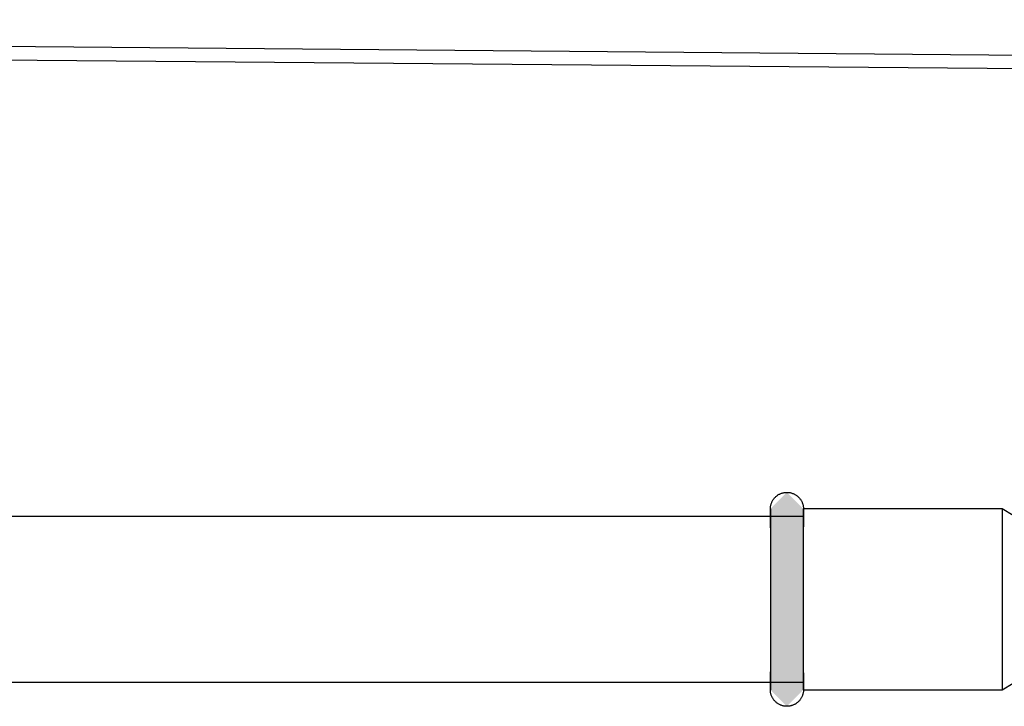
# Model space of a CAD drawing. Units: millimetres. Extents: x 3303 to 8926, y -174 to 2410.
# Drawn here: x 6874 to 6964, y 217 to 279 of the extents above; entities that cross this region are included whole.
import ezdxf

# ---------------------------------------------------------------- set-up
doc = ezdxf.new("R2010")
doc.units = ezdxf.units.MM
doc.layers.add('Part', color=7, linetype='Continuous', lineweight=25)

msp = doc.modelspace()

# ---------------------------------------------------------------- hatches: boundary and pattern name
at = {"layer": 'Part'}
msp.add_hatch(color=256, dxfattribs=at).paths.add_polyline_path([(6943.888, 216.71), (6945.388, 218.21), (6945.388, 234.61), (6943.888, 236.11), (6942.388, 234.61), (6942.388, 218.21), (6943.595, 217.004)], flags=0)

# ---------------------------------------------------------------- linework, layer by layer
for p, q in [((6971.888, 275.674), (6586.888, 278.969)), ((6586.888, 277.769), (6971.888, 274.474)), ((6942.761, 235.599), (6942.801, 235.644)), ((6942.801, 235.644), (6942.843, 235.686)), ((6942.843, 235.686), (6942.887, 235.727)), ((6942.887, 235.727), (6942.933, 235.766)), ((6942.933, 235.766), (6942.98, 235.804)), ((6942.98, 235.804), (6943.028, 235.839)), ((6943.028, 235.839), (6943.078, 235.872)), ((6943.078, 235.872), (6943.129, 235.904)), ((6943.129, 235.904), (6943.181, 235.933)), ((6943.181, 235.933), (6943.235, 235.96)), ((6943.235, 235.96), (6943.289, 235.985)), ((6943.289, 235.985), (6943.345, 236.008)), ((6943.345, 236.008), (6943.401, 236.029)), ((6943.401, 236.029), (6943.458, 236.047)), ((6943.458, 236.047), (6943.516, 236.063)), ((6943.516, 236.063), (6943.575, 236.077)), ((6943.575, 236.077), (6943.633, 236.088)), ((6943.633, 236.088), (6943.693, 236.097)), ((6943.693, 236.097), (6943.752, 236.104)), ((6943.752, 236.104), (6943.812, 236.108)), ((6943.812, 236.108), (6943.872, 236.11)), ((6943.872, 236.11), (6943.932, 236.11)), ((6943.932, 236.11), (6943.992, 236.107)), ((6943.992, 236.107), (6944.052, 236.101)), ((6944.052, 236.101), (6944.111, 236.094)), ((6944.111, 236.094), (6944.171, 236.083)), ((6944.171, 236.083), (6944.229, 236.071)), ((6944.229, 236.071), (6944.287, 236.056)), ((6944.287, 236.056), (6944.345, 236.039)), ((6944.345, 236.039), (6944.402, 236.02)), ((6944.402, 236.02), (6944.458, 235.998)), ((6944.458, 235.998), (6944.513, 235.974)), ((6944.513, 235.974), (6944.567, 235.948)), ((6944.567, 235.948), (6944.62, 235.92)), ((6944.62, 235.92), (6944.671, 235.89)), ((6944.671, 235.89), (6944.722, 235.857)), ((6944.722, 235.857), (6944.771, 235.823)), ((6944.771, 235.823), (6944.819, 235.787)), ((6944.819, 235.787), (6944.865, 235.749)), ((6944.865, 235.749), (6944.91, 235.709)), ((6944.91, 235.709), (6944.953, 235.667)), ((6944.953, 235.667), (6944.994, 235.623)), ((6942.393, 234.73), (6942.399, 234.79)), ((6942.399, 234.79), (6942.408, 234.849)), ((6942.408, 234.849), (6942.418, 234.908)), ((6942.418, 234.908), (6942.431, 234.967)), ((6942.431, 234.967), (6942.447, 235.025)), ((6942.447, 235.025), (6942.465, 235.082)), ((6942.465, 235.082), (6942.485, 235.139)), ((6942.485, 235.139), (6942.507, 235.194)), ((6942.507, 235.194), (6942.531, 235.249)), ((6942.531, 235.249), (6942.558, 235.303)), ((6942.558, 235.303), (6942.587, 235.356)), ((6942.587, 235.356), (6942.618, 235.407)), ((6942.618, 235.407), (6942.65, 235.457)), ((6942.65, 235.457), (6942.685, 235.506)), ((6942.685, 235.506), (6942.722, 235.553)), ((6942.722, 235.553), (6942.761, 235.599)), ((6944.994, 235.623), (6945.034, 235.578)), ((6945.034, 235.578), (6945.072, 235.532)), ((6945.072, 235.532), (6945.108, 235.484)), ((6945.108, 235.484), (6945.142, 235.434)), ((6945.142, 235.434), (6945.174, 235.383)), ((6945.174, 235.383), (6945.204, 235.331)), ((6945.204, 235.331), (6945.231, 235.278)), ((6945.231, 235.278), (6945.257, 235.224)), ((6945.257, 235.224), (6945.28, 235.169)), ((6945.28, 235.169), (6945.302, 235.113)), ((6945.302, 235.113), (6945.321, 235.056)), ((6945.321, 235.056), (6945.337, 234.998)), ((6945.337, 234.998), (6945.352, 234.94)), ((6945.352, 234.94), (6945.364, 234.881)), ((6945.364, 234.881), (6945.373, 234.822)), ((6945.373, 234.822), (6945.381, 234.762)), ((6945.381, 234.762), (6945.386, 234.703)), ((6945.388, 233.91), (6613.388, 233.91)), ((6942.388, 234.61), (6942.39, 234.67)), ((6942.388, 234.61), (6942.388, 234.604)), ((6942.388, 234.608), (6942.388, 234.61)), ((6942.388, 234.595), (6942.388, 234.608)), ((6942.388, 234.604), (6942.388, 234.584)), ((6942.388, 234.568), (6942.388, 234.595)), ((6942.388, 234.584), (6942.388, 234.551)), ((6942.388, 234.528), (6942.388, 234.568)), ((6942.388, 234.551), (6942.388, 234.505)), ((6942.388, 234.475), (6942.388, 234.528)), ((6942.388, 234.505), (6942.388, 234.447)), ((6942.388, 234.41), (6942.388, 234.475)), ((6942.388, 234.447), (6942.388, 234.375)), ((6942.388, 234.331), (6942.388, 234.41)), ((6942.388, 234.375), (6942.388, 234.291)), ((6942.388, 234.24), (6942.388, 234.331)), ((6942.388, 234.291), (6942.388, 234.194)), ((6942.388, 234.136), (6942.388, 234.24)), ((6942.388, 234.194), (6942.388, 234.085)), ((6942.388, 234.02), (6942.388, 234.136)), ((6942.388, 234.085), (6942.388, 233.963)), ((6942.388, 233.892), (6942.388, 234.02)), ((6942.388, 233.963), (6942.388, 233.829)), ((6942.388, 233.752), (6942.388, 233.892)), ((6942.39, 234.67), (6942.393, 234.73)), ((6945.386, 234.703), (6945.388, 234.643)), ((6945.388, 234.643), (6945.388, 234.61)), ((6963.388, 234.61), (6945.388, 234.61)), ((6945.388, 218.21), (6945.388, 234.61)), ((6945.388, 234.608), (6945.388, 234.61)), ((6945.388, 234.61), (6945.388, 234.604)), ((6945.388, 234.595), (6945.388, 234.608)), ((6945.388, 234.604), (6945.388, 234.584)), ((6945.388, 234.568), (6945.388, 234.595)), ((6945.388, 234.584), (6945.388, 234.551)), ((6945.388, 234.528), (6945.388, 234.568)), ((6945.388, 234.551), (6945.388, 234.505)), ((6945.388, 234.475), (6945.388, 234.528)), ((6945.388, 234.505), (6945.388, 234.447)), ((6945.388, 234.41), (6945.388, 234.475)), ((6945.388, 234.447), (6945.388, 234.375)), ((6945.388, 234.331), (6945.388, 234.41)), ((6945.388, 234.375), (6945.388, 234.291)), ((6945.388, 234.24), (6945.388, 234.331)), ((6945.388, 234.291), (6945.388, 234.194)), ((6945.388, 234.136), (6945.388, 234.24)), ((6945.388, 234.194), (6945.388, 234.085)), ((6945.388, 234.02), (6945.388, 234.136)), ((6945.388, 234.085), (6945.388, 233.963)), ((6945.388, 233.892), (6945.388, 234.02)), ((6945.388, 233.963), (6945.388, 233.829)), ((6945.388, 233.752), (6945.388, 233.892)), ((6963.388, 234.61), (6963.388, 218.21)), ((6965.388, 233.41), (6963.388, 234.61)), ((6942.388, 233.829), (6942.388, 233.684)), ((6942.388, 233.6), (6942.388, 233.752)), ((6942.388, 233.684), (6942.388, 233.526)), ((6942.388, 233.437), (6942.388, 233.6)), ((6942.388, 233.526), (6942.388, 233.358)), ((6942.388, 233.262), (6942.388, 233.437)), ((6942.388, 233.358), (6942.388, 233.178)), ((6942.388, 233.076), (6942.388, 233.262)), ((6942.388, 233.178), (6942.388, 232.987)), ((6942.388, 232.88), (6942.388, 233.076)), ((6942.388, 232.987), (6942.388, 232.786)), ((6945.388, 233.829), (6945.388, 233.684)), ((6945.388, 233.6), (6945.388, 233.752)), ((6945.388, 233.684), (6945.388, 233.526)), ((6945.388, 233.437), (6945.388, 233.6)), ((6945.388, 233.526), (6945.388, 233.358)), ((6945.388, 233.262), (6945.388, 233.437)), ((6945.388, 233.358), (6945.388, 233.178)), ((6945.388, 233.076), (6945.388, 233.262)), ((6945.388, 233.178), (6945.388, 232.987)), ((6945.388, 232.88), (6945.388, 233.076)), ((6942.388, 232.786), (6942.388, 232.575)), ((6942.388, 232.575), (6942.388, 232.354)), ((6942.388, 232.354), (6942.388, 232.123)), ((6942.388, 232.123), (6942.388, 231.883)), ((6945.388, 232.674), (6945.388, 232.88)), ((6945.388, 232.457), (6945.388, 232.674)), ((6945.388, 232.231), (6945.388, 232.457)), ((6945.388, 231.995), (6945.388, 232.231)), ((6942.388, 231.883), (6942.388, 231.635)), ((6942.388, 231.635), (6942.388, 231.378)), ((6942.388, 231.378), (6942.388, 231.113)), ((6945.388, 231.75), (6945.388, 231.995)), ((6945.388, 231.497), (6945.388, 231.75)), ((6945.388, 231.236), (6945.388, 231.497)), ((6945.388, 230.967), (6945.388, 231.236)), ((6942.388, 231.113), (6942.388, 230.841)), ((6942.388, 230.841), (6942.388, 230.561)), ((6942.388, 230.561), (6942.388, 230.275)), ((6942.388, 230.275), (6942.388, 229.983)), ((6945.388, 230.691), (6945.388, 230.967)), ((6945.388, 230.408), (6945.388, 230.691)), ((6945.388, 230.118), (6945.388, 230.408)), ((6942.388, 229.983), (6942.388, 229.685)), ((6942.388, 229.685), (6942.388, 229.382)), ((6942.388, 229.382), (6942.388, 229.074)), ((6945.388, 229.823), (6945.388, 230.118)), ((6945.388, 229.522), (6945.388, 229.823)), ((6945.388, 229.216), (6945.388, 229.522)), ((6942.388, 229.074), (6942.388, 228.761)), ((6942.388, 228.761), (6942.388, 228.445)), ((6945.388, 228.905), (6945.388, 229.216)), ((6945.388, 228.591), (6945.388, 228.905)), ((6945.388, 228.273), (6945.388, 228.591)), ((6942.388, 228.445), (6942.388, 228.126)), ((6942.388, 228.126), (6942.388, 227.804)), ((6942.388, 227.804), (6942.388, 227.48)), ((6945.388, 227.952), (6945.388, 228.273)), ((6945.388, 227.629), (6945.388, 227.952)), ((6945.388, 227.304), (6945.388, 227.629)), ((6942.388, 227.48), (6942.388, 227.154)), ((6942.388, 227.154), (6942.388, 226.827)), ((6942.388, 226.827), (6942.388, 226.499)), ((6945.388, 226.977), (6945.388, 227.304)), ((6945.388, 226.65), (6945.388, 226.977)), ((6942.388, 226.499), (6942.388, 226.171)), ((6942.388, 226.171), (6942.388, 225.843)), ((6942.388, 225.843), (6942.388, 225.517)), ((6945.388, 226.322), (6945.388, 226.65)), ((6945.388, 225.994), (6945.388, 226.322)), ((6945.388, 225.667), (6945.388, 225.994)), ((6942.388, 225.517), (6942.388, 225.191)), ((6942.388, 225.191), (6942.388, 224.868)), ((6945.388, 225.341), (6945.388, 225.667)), ((6945.388, 225.016), (6945.388, 225.341)), ((6945.388, 224.694), (6945.388, 225.016)), ((6942.388, 224.868), (6942.388, 224.547)), ((6942.388, 224.547), (6942.388, 224.229)), ((6942.388, 224.229), (6942.388, 223.915)), ((6945.388, 224.375), (6945.388, 224.694)), ((6945.388, 224.059), (6945.388, 224.375)), ((6945.388, 223.747), (6945.388, 224.059)), ((6942.388, 223.915), (6942.388, 223.605)), ((6942.388, 223.605), (6942.388, 223.299)), ((6942.388, 223.299), (6942.388, 222.998)), ((6945.388, 223.439), (6945.388, 223.747)), ((6945.388, 223.136), (6945.388, 223.439)), ((6945.388, 222.838), (6945.388, 223.136)), ((6942.388, 222.998), (6942.388, 222.702)), ((6942.388, 222.702), (6942.388, 222.413)), ((6942.388, 222.413), (6942.388, 222.13)), ((6945.388, 222.545), (6945.388, 222.838)), ((6945.388, 222.259), (6945.388, 222.545)), ((6945.388, 221.98), (6945.388, 222.259)), ((6942.388, 222.13), (6942.388, 221.853)), ((6942.388, 221.853), (6942.388, 221.585)), ((6942.388, 221.585), (6942.388, 221.323)), ((6945.388, 221.707), (6945.388, 221.98)), ((6945.388, 221.442), (6945.388, 221.707)), ((6945.388, 221.186), (6945.388, 221.442)), ((6942.388, 221.323), (6942.388, 221.07)), ((6942.388, 221.07), (6942.388, 220.826)), ((6942.388, 220.826), (6942.388, 220.59)), ((6942.388, 220.59), (6942.388, 220.364)), ((6945.388, 220.937), (6945.388, 221.186)), ((6945.388, 220.697), (6945.388, 220.937)), ((6945.388, 220.467), (6945.388, 220.697)), ((6945.388, 220.245), (6945.388, 220.467)), ((6942.388, 220.364), (6942.388, 220.147)), ((6942.388, 220.147), (6942.388, 219.94)), ((6942.388, 219.94), (6942.388, 219.744)), ((6942.388, 219.642), (6942.388, 219.833)), ((6942.388, 219.744), (6942.388, 219.558)), ((6942.388, 219.463), (6942.388, 219.642)), ((6945.388, 220.034), (6945.388, 220.245)), ((6945.388, 219.833), (6945.388, 220.034)), ((6945.388, 219.642), (6945.388, 219.833)), ((6945.388, 219.744), (6945.388, 219.558)), ((6945.388, 219.463), (6945.388, 219.642)), ((6613.388, 218.91), (6945.388, 218.91)), ((6942.388, 219.558), (6942.388, 219.384)), ((6942.388, 219.294), (6942.388, 219.463)), ((6942.388, 219.384), (6942.388, 219.22)), ((6942.388, 219.137), (6942.388, 219.294)), ((6942.388, 219.22), (6942.388, 219.068)), ((6942.388, 218.991), (6942.388, 219.137)), ((6942.388, 219.068), (6942.388, 218.928)), ((6942.388, 218.858), (6942.388, 218.991)), ((6942.388, 218.928), (6942.388, 218.8)), ((6942.388, 218.736), (6942.388, 218.858)), ((6942.388, 218.8), (6942.388, 218.684)), ((6942.388, 218.626), (6942.388, 218.736)), ((6942.388, 218.684), (6942.388, 218.58)), ((6945.388, 219.558), (6945.388, 219.384)), ((6945.388, 219.294), (6945.388, 219.463)), ((6945.388, 219.384), (6945.388, 219.22)), ((6945.388, 219.137), (6945.388, 219.294)), ((6945.388, 219.22), (6945.388, 219.068)), ((6945.388, 218.991), (6945.388, 219.137)), ((6945.388, 219.068), (6945.388, 218.928)), ((6945.388, 218.858), (6945.388, 218.991)), ((6945.388, 218.928), (6945.388, 218.8)), ((6945.388, 218.736), (6945.388, 218.858)), ((6945.388, 218.8), (6945.388, 218.684)), ((6945.388, 218.626), (6945.388, 218.736)), ((6945.388, 218.684), (6945.388, 218.58)), ((6963.388, 218.21), (6965.388, 219.41)), ((6942.388, 218.53), (6942.388, 218.626)), ((6942.388, 218.58), (6942.388, 218.489)), ((6942.388, 218.445), (6942.388, 218.53)), ((6942.388, 218.489), (6942.388, 218.411)), ((6942.388, 218.374), (6942.388, 218.445)), ((6942.388, 218.411), (6942.388, 218.345)), ((6942.388, 218.315), (6942.388, 218.374)), ((6942.388, 218.345), (6942.388, 218.292)), ((6942.388, 218.269), (6942.388, 218.315)), ((6942.388, 218.292), (6942.388, 218.252)), ((6942.388, 218.236), (6942.388, 218.269)), ((6942.388, 218.252), (6942.388, 218.226)), ((6942.388, 218.217), (6942.388, 218.236)), ((6942.388, 218.226), (6942.388, 218.212)), ((6942.388, 218.21), (6942.388, 218.217)), ((6942.388, 218.212), (6942.388, 218.21)), ((6942.389, 218.178), (6942.388, 218.21)), ((6942.391, 218.118), (6942.389, 218.178)), ((6942.396, 218.058), (6942.391, 218.118)), ((6942.403, 217.999), (6942.396, 218.058)), ((6942.413, 217.939), (6942.403, 217.999)), ((6942.425, 217.881), (6942.413, 217.939)), ((6942.439, 217.822), (6942.425, 217.881)), ((6942.456, 217.765), (6942.439, 217.822)), ((6945.33, 217.796), (6945.312, 217.738)), ((6945.345, 217.854), (6945.33, 217.796)), ((6945.358, 217.912), (6945.345, 217.854)), ((6945.369, 217.971), (6945.358, 217.912)), ((6945.378, 218.031), (6945.369, 217.971)), ((6945.384, 218.09), (6945.378, 218.031)), ((6945.387, 218.15), (6945.384, 218.09)), ((6945.388, 218.21), (6945.387, 218.15)), ((6945.388, 218.53), (6945.388, 218.626)), ((6945.388, 218.58), (6945.388, 218.489)), ((6945.388, 218.445), (6945.388, 218.53)), ((6945.388, 218.489), (6945.388, 218.411)), ((6945.388, 218.374), (6945.388, 218.445)), ((6945.388, 218.411), (6945.388, 218.345)), ((6945.388, 218.315), (6945.388, 218.374)), ((6945.388, 218.345), (6945.388, 218.292)), ((6945.388, 218.269), (6945.388, 218.315)), ((6945.388, 218.292), (6945.388, 218.252)), ((6945.388, 218.236), (6945.388, 218.269)), ((6945.388, 218.252), (6945.388, 218.226)), ((6945.388, 218.217), (6945.388, 218.236)), ((6945.388, 218.226), (6945.388, 218.212)), ((6945.388, 218.21), (6945.388, 218.217)), ((6945.388, 218.212), (6945.388, 218.21)), ((6945.388, 218.21), (6963.388, 218.21)), ((6942.475, 217.708), (6942.456, 217.765)), ((6942.496, 217.652), (6942.475, 217.708)), ((6942.52, 217.596), (6942.496, 217.652)), ((6942.545, 217.542), (6942.52, 217.596)), ((6942.573, 217.489), (6942.545, 217.542)), ((6942.603, 217.437), (6942.573, 217.489)), ((6942.635, 217.386), (6942.603, 217.437)), ((6942.669, 217.337), (6942.635, 217.386)), ((6942.705, 217.289), (6942.669, 217.337)), ((6942.743, 217.242), (6942.705, 217.289)), ((6942.782, 217.197), (6942.743, 217.242)), ((6942.824, 217.154), (6942.782, 217.197)), ((6942.867, 217.112), (6942.824, 217.154)), ((6942.912, 217.072), (6942.867, 217.112)), ((6942.958, 217.034), (6942.912, 217.072)), ((6943.006, 216.997), (6942.958, 217.034)), ((6943.055, 216.963), (6943.006, 216.997)), ((6943.105, 216.931), (6943.055, 216.963)), ((6943.157, 216.901), (6943.105, 216.931)), ((6943.21, 216.872), (6943.157, 216.901)), ((6944.595, 216.887), (6944.542, 216.86)), ((6944.648, 216.917), (6944.595, 216.887)), ((6944.699, 216.948), (6944.648, 216.917)), ((6944.749, 216.981), (6944.699, 216.948)), ((6944.797, 217.017), (6944.749, 216.981)), ((6944.844, 217.054), (6944.797, 217.017)), ((6944.89, 217.093), (6944.844, 217.054)), ((6944.933, 217.134), (6944.89, 217.093)), ((6944.976, 217.177), (6944.933, 217.134)), ((6945.016, 217.221), (6944.976, 217.177)), ((6945.055, 217.267), (6945.016, 217.221)), ((6945.092, 217.314), (6945.055, 217.267)), ((6945.126, 217.363), (6945.092, 217.314)), ((6945.159, 217.413), (6945.126, 217.363)), ((6945.19, 217.465), (6945.159, 217.413)), ((6945.219, 217.518), (6945.19, 217.465)), ((6945.246, 217.571), (6945.219, 217.518)), ((6945.27, 217.626), (6945.246, 217.571)), ((6945.292, 217.682), (6945.27, 217.626)), ((6945.312, 217.738), (6945.292, 217.682)), ((6943.264, 216.846), (6943.21, 216.872)), ((6943.319, 216.822), (6943.264, 216.846)), ((6943.375, 216.801), (6943.319, 216.822)), ((6943.432, 216.781), (6943.375, 216.801)), ((6943.489, 216.764), (6943.432, 216.781)), ((6943.548, 216.749), (6943.489, 216.764)), ((6943.606, 216.737), (6943.548, 216.749)), ((6943.665, 216.727), (6943.606, 216.737)), ((6943.725, 216.719), (6943.665, 216.727)), ((6943.785, 216.714), (6943.725, 216.719)), ((6943.845, 216.711), (6943.785, 216.714)), ((6943.905, 216.71), (6943.845, 216.711)), ((6943.965, 216.712), (6943.905, 216.71)), ((6944.024, 216.716), (6943.965, 216.712)), ((6944.084, 216.723), (6944.024, 216.716)), ((6944.143, 216.732), (6944.084, 216.723)), ((6944.202, 216.743), (6944.143, 216.732)), ((6944.261, 216.757), (6944.202, 216.743)), ((6944.318, 216.773), (6944.261, 216.757)), ((6944.376, 216.792), (6944.318, 216.773)), ((6944.432, 216.812), (6944.376, 216.792)), ((6944.487, 216.835), (6944.432, 216.812)), ((6944.542, 216.86), (6944.487, 216.835))]:
    msp.add_line(p, q, dxfattribs=at)

doc.saveas('drawing.dxf')
